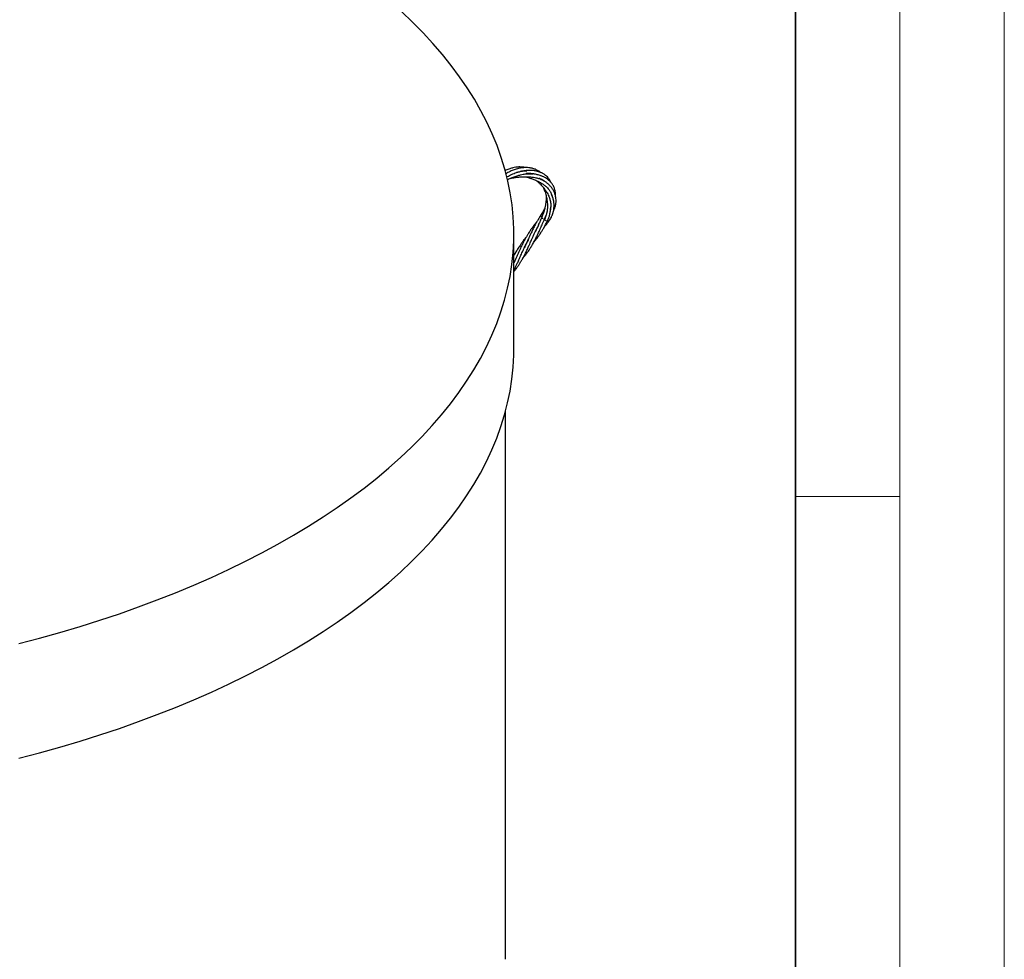
# Model space of a CAD drawing. Units: millimetres. Extents: x 0 to 420, y -117 to 297.
# Drawn here: x 373 to 420, y 176 to 221 of the extents above; entities that cross this region are included whole.
import ezdxf

# ---------------------------------------------------------------- set-up
doc = ezdxf.new("R2010")
doc.units = ezdxf.units.MM

msp = doc.modelspace()

# ---------------------------------------------------------------- linework, layer by layer
at = {"color": 7, "linetype": 'Continuous', "lineweight": 18}
for p, q in [((420, 0), (420, 297)), ((415, 292), (415, 5)), ((410, 198.5), (415, 198.5))]:
    msp.add_line(p, q, dxfattribs=at)
at = {"color": 7, "linetype": 'Continuous', "lineweight": 35}
msp.add_line((410, 5), (410, 287), dxfattribs=at)
at = {"color": 7, "linetype": 'Continuous', "lineweight": 25}
for p, q in [((397.9947071, 211.7662401), (397.9873928, 211.751587)), ((397.9926808, 211.7631325), (398.0597476, 211.9316086)), ((396.5255902, 205.5669558), (396.5255902, 211.0528265)), ((396.1255902, 176.3409795), (396.1255902, 202.5744117))]:
    msp.add_line(p, q, dxfattribs=at)
at = {"color": 7, "linetype": 'Continuous', "lineweight": 25, "flags": 128}
for points in [[(372.8321574, 191.4554799), (373.8217875, 191.7143997), (374.7979189, 191.9865731), (375.7598824, 192.2718136), (376.7070189, 192.5699256), (377.6386792, 192.8807049), (378.5542248, 193.2039384), (379.4530283, 193.5394047), (380.3344736, 193.8868738), (381.1979566, 194.2461076), (382.0428856, 194.6168598), (382.8686814, 194.9988765), (383.6747782, 195.3918957), (384.4606234, 195.7956482), (385.2256785, 196.2098572), (385.9694192, 196.6342388), (386.6913357, 197.0685021), (387.3909333, 197.5123497), (388.0677325, 197.9654772), (388.7212694, 198.4275741), (389.3510961, 198.8983237), (389.9567811, 199.3774034), (390.5379092, 199.8644849), (391.094082, 200.3592343), (391.6249185, 200.8613126), (392.1300549, 201.3703756), (392.6091449, 201.8860745), (393.0618601, 202.4080558), (393.4878905, 202.9359618), (393.8869438, 203.4694307), (394.2587467, 204.0080969), (394.6030443, 204.5515912), (394.9196008, 205.0995411), (395.208199, 205.6515711), (395.4686413, 206.2073028), (395.7007491, 206.7663554), (395.9043634, 207.3283458), (396.0793446, 207.8928887), (396.2255727, 208.4595973), (396.3429477, 209.0280832), (396.431389, 209.5979567), (396.490836, 210.1688273), (396.521248, 210.7403038), (396.5226041, 211.3119945), (396.4949034, 211.8835075), (396.4381649, 212.4544512), (396.3524275, 213.0244343), (396.2377499, 213.5930662), (396.0942108, 214.1599571), (395.9219084, 214.7247186), (395.720961, 215.2869635), (395.4915061, 215.8463066), (395.2337012, 216.4023644), (394.9477227, 216.954756), (394.6337669, 217.5031026), (394.2920487, 218.0470286), (393.9228025, 218.5861611), (393.5262812, 219.1201306), (393.1027567, 219.6485711), (392.6525192, 220.1711206), (392.1758772, 220.6874209), (391.6731575, 221.1971181), (391.1447045, 221.6998629)], [(372.8321574, 185.9696092), (373.8217875, 186.228529), (374.7979189, 186.5007024), (375.7598824, 186.7859429), (376.7070189, 187.0840549), (377.6386792, 187.3948341), (378.5542248, 187.7180677), (379.4530283, 188.053534), (380.3344736, 188.4010031), (381.1979566, 188.7602368), (382.0428856, 189.1309891), (382.8686814, 189.5130058), (383.6747782, 189.906025), (384.4606234, 190.3097775), (385.2256785, 190.7239864), (385.9694192, 191.148368), (386.6913357, 191.5826314), (387.3909333, 192.026479), (388.0677325, 192.4796065), (388.7212694, 192.9417034), (389.3510961, 193.412453), (389.9567811, 193.8915327), (390.5379092, 194.3786142), (391.094082, 194.8733636), (391.6249185, 195.3754419), (392.1300549, 195.8845049), (392.6091449, 196.4002037), (393.0618601, 196.9221851), (393.4878905, 197.4500911), (393.8869438, 197.98356), (394.2587467, 198.5222262), (394.6030443, 199.0657204), (394.9196008, 199.6136704), (395.208199, 200.1657003), (395.4686413, 200.7214321), (395.7007491, 201.2804847), (395.9043634, 201.8424751), (396.0793446, 202.407018), (396.2255727, 202.9737266), (396.3429477, 203.5422125), (396.431389, 204.112086), (396.490836, 204.6829566), (396.521248, 205.2544331), (396.5255902, 205.5669558)]]:
    msp.add_lwpolyline(points, dxfattribs=at)
at = {"color": 8, "linetype": 'Continuous', "lineweight": 18, "flags": 128}
for points in [[(397.8598299, 211.8519786), (397.8592051, 211.8494813), (397.863803, 211.8361212), (397.8785127, 211.8181375), (397.9009524, 211.7984417), (397.9274892, 211.7802227), (397.9538269, 211.7664301), (397.9757012, 211.7592969), (397.9895707, 211.7599781), (397.9926864, 211.7631448)], [(397.9947235, 211.7662711), (397.9952993, 211.7563279), (398.0059605, 211.7399979), (398.0254811, 211.7206898), (398.0507178, 211.7015128), (398.0776068, 211.6855548), (398.1018182, 211.6753855), (398.1194535, 211.6726424), (398.12738, 211.6770278)], [(398.1349447, 211.6940835), (398.1422685, 211.6897083), (398.1678948, 211.6770843), (398.1884435, 211.6712986), (398.2006413, 211.673273), (398.2018394, 211.6745359)]]:
    msp.add_lwpolyline(points, dxfattribs=at)
at = {"color": 8, "linetype": 'Continuous', "lineweight": 18}
msp.add_arc((397.9119795, 211.9734229), 0.1169043, 197.87563983, 246.71345327, dxfattribs=at)
at = {"color": 7, "linetype": 'Continuous', "lineweight": 25}
for points, knots in [([(396.1954943, 214.1310549), (396.1925152, 214.130462), (396.1611132, 214.1242115), (396.1301954, 214.1145579), (396.1022108, 214.1058202)], [0, 0, 0, 0, 0.0948697243, 1, 1, 1, 1]), ([(397.0796139, 214.2354482), (397.0767535, 214.2361373), (397.0486937, 214.242897), (396.9875081, 214.2527422), (396.9013903, 214.2622721), (396.8112995, 214.2654334), (396.7162966, 214.2629356), (396.603424, 214.2515943), (396.4716936, 214.2265712), (396.346043, 214.1907908), (396.2361814, 214.1496654), (396.1611295, 214.1177279), (396.1192579, 214.0958339), (396.1068031, 214.0893215)], [0, 0, 0, 0, 0.0092867867, 0.0911014442, 0.1952135083, 0.2795935105, 0.3686840417, 0.485563073, 0.6226135967, 0.7671462141, 0.8668364304, 0.960390148, 1, 1, 1, 1]), ([(397.797771, 214.006274), (397.7869374, 214.0155537), (397.7437443, 214.0525516), (397.6730727, 214.0948656), (397.5882516, 214.1380932), (397.5124964, 214.1690556), (397.437493, 214.1928942), (397.3694807, 214.2094235), (397.3053488, 214.2215203), (397.2257396, 214.2321437), (397.1291098, 214.2378278), (397.0277925, 214.2355571), (396.9396673, 214.2278431), (396.8629627, 214.2171158), (396.7829412, 214.2022819), (396.6888462, 214.1799567), (396.5865512, 214.1489614), (396.4867872, 214.1124945), (396.3896609, 214.0717615), (396.292399, 214.025), (396.2095783, 213.9805365), (396.1631985, 213.9526699), (396.1474692, 213.9432193)], [0, 0, 0, 0, 0.0271442546, 0.1082238579, 0.1550579625, 0.2077668061, 0.2627503853, 0.3030210705, 0.3364326234, 0.3812605773, 0.4473326502, 0.5064348095, 0.5550157793, 0.5966560517, 0.6355278623, 0.6892944364, 0.7537815489, 0.8059576934, 0.8564248263, 0.9177727945, 0.9721134739, 1, 1, 1, 1]), ([(396.1915219, 213.7849501), (396.2032504, 213.7924671), (396.2418716, 213.8172201), (396.3168752, 213.8595772), (396.419149, 213.9120761), (396.532783, 213.9615544), (396.6261357, 213.9952193), (396.6922763, 214.0155259), (396.7378583, 214.0282603), (396.7972755, 214.0430712), (396.8852275, 214.0606181), (397.0069083, 214.0768219), (397.0967674, 214.07649), (397.1472545, 214.0763035)], [0, 0, 0, 0, 0.0384821306, 0.1267191502, 0.2392952127, 0.3603624531, 0.4785388491, 0.5259532933, 0.5634606091, 0.6186864363, 0.7098243719, 0.8369655486, 1, 1, 1, 1]), ([(398.2888538, 213.5370247), (398.2734583, 213.5707089), (398.2398915, 213.644151), (398.1694778, 213.7402624), (398.0877357, 213.8269189), (398.0113073, 213.8889856), (397.9445262, 213.9334103), (397.8896479, 213.9647236), (397.8279443, 213.9950346), (397.7529756, 214.0257491), (397.6699748, 214.0522123), (397.5885001, 214.0717707), (397.5051569, 214.0867026), (397.4154714, 214.097046), (397.3241366, 214.1016626), (397.2456718, 214.1016988), (397.1754484, 214.0989898), (397.095577, 214.092967), (396.9977887, 214.0810995), (396.9048116, 214.0657024), (396.8459971, 214.0524234), (396.8271943, 214.0481781)], [0, 0, 0, 0, 0.0718354702, 0.1566235163, 0.2335399182, 0.3057683308, 0.3482643681, 0.3884319876, 0.4263955021, 0.4772718368, 0.5378412719, 0.5846222678, 0.6266480136, 0.6865145656, 0.7398763043, 0.7794753839, 0.8152190595, 0.8538299746, 0.9080584647, 0.9706065996, 1, 1, 1, 1]), ([(396.2190595, 213.6609116), (396.2275733, 213.6652069), (396.2651272, 213.6841535), (396.326989, 213.712362), (396.4065738, 213.7470571), (396.4907544, 213.7810903), (396.5855373, 213.8160011), (396.6784686, 213.8462192), (396.7648602, 213.8710405), (396.8565783, 213.8941985), (396.9579958, 213.9150478), (397.0581706, 213.9301473), (397.1411885, 213.9386294), (397.209854, 213.9427896), (397.2773601, 213.944238), (397.3578525, 213.9429286), (397.4170059, 213.9367304), (397.4516023, 213.9331053)], [0, 0, 0, 0, 0.0213277144, 0.094075348, 0.151327497, 0.2147163959, 0.2963869969, 0.3770542906, 0.4344679993, 0.4999976173, 0.5936573367, 0.6749216385, 0.7395794716, 0.7946918289, 0.8437117935, 0.9085934986, 1, 1, 1, 1]), ([(396.3310052, 213.713837), (396.3354071, 213.7148917), (396.3841289, 213.726565), (396.4606646, 213.7407969), (396.5614973, 213.7579116), (396.6555724, 213.7713352), (396.7579307, 213.7832198), (396.8563181, 213.7916248), (396.9501624, 213.7970833), (397.0419604, 213.7998979), (397.1325428, 213.7996731), (397.2143216, 213.7969394), (397.2896547, 213.7922848), (397.3737562, 213.7843252), (397.4709697, 213.7710119), (397.5684837, 213.7522651), (397.6571244, 213.729876), (397.7386773, 213.704661), (397.8132741, 213.6765191), (397.8798008, 213.6465042), (397.9298156, 213.6202594), (397.9620119, 213.6019257), (397.9766714, 213.5924642), (397.9796582, 213.5905364)], [0, 0, 0, 0, 0.0074451838, 0.0824059053, 0.127862386, 0.1756948734, 0.2388846209, 0.2979693984, 0.3393672177, 0.3953459471, 0.4522165112, 0.492793818, 0.5352405482, 0.5830747073, 0.6413758647, 0.7096891514, 0.7636759565, 0.8133278628, 0.8738695814, 0.9211572598, 0.9622472856, 0.9923079042, 1, 1, 1, 1]), ([(397.0334271, 213.7990939), (397.0517378, 213.7953451), (397.1108622, 213.7832403), (397.1974968, 213.7608557), (397.2912817, 213.7336546), (397.3683052, 213.7087461), (397.446043, 213.6813851), (397.5337233, 213.6474835), (397.6205587, 213.6096799), (397.6965848, 213.572771), (397.7639216, 213.5373618), (397.8303766, 213.4991445), (397.8919467, 213.4598365), (397.9416345, 213.4251894), (397.9873844, 213.390954), (398.0394035, 213.3486324), (398.1003127, 213.2930266), (398.1588694, 213.2310232), (398.2058389, 213.1725925), (398.2428864, 213.1198145), (398.276347, 213.0654119), (398.3126311, 212.9944502), (398.3481129, 212.9055837), (398.3618938, 212.8408633), (398.3689938, 212.8075185)], [0, 0, 0, 0, 0.0280678522, 0.0906297545, 0.1348488038, 0.1756018233, 0.2132917937, 0.2609324219, 0.3209321139, 0.3622748732, 0.3962512954, 0.4433435922, 0.4875654631, 0.5179807611, 0.5460966904, 0.5856962391, 0.6347210786, 0.6930456368, 0.7415910648, 0.7749104807, 0.8155015673, 0.8652500633, 0.9305749789, 1, 1, 1, 1]), ([(398.5126319, 212.8963684), (398.513713, 212.916883), (398.5178129, 212.9946805), (398.5006348, 213.1268511), (398.4543033, 213.2847394), (398.3803813, 213.4247946), (398.3028063, 213.5254807), (398.2313026, 213.5982229), (398.1653365, 213.65523), (398.0827131, 213.7146241), (397.9973703, 213.7642545), (397.922544, 213.8005877), (397.8655745, 213.8249431), (397.806525, 213.8474766), (397.7316689, 213.8724642), (397.6485582, 213.8953231), (397.5689911, 213.9130204), (397.5069739, 213.9245589), (397.4568867, 213.9324964), (397.4027718, 213.9399302), (397.330049, 213.9480691), (397.229669, 213.9560974), (397.1516355, 213.9574951), (397.1109444, 213.9582239)], [0, 0, 0, 0, 0.0322273744, 0.1222161623, 0.2167162761, 0.3043388121, 0.3854525686, 0.4258588392, 0.4697612917, 0.5248360416, 0.5854726368, 0.6211383515, 0.649997038, 0.6771448737, 0.7131264353, 0.763016443, 0.7986777923, 0.8262469311, 0.849606979, 0.8672519562, 0.8992572213, 0.9474669985, 1, 1, 1, 1]), ([(397.5781529, 213.6271496), (397.5910466, 213.6171638), (397.6299736, 213.5870156), (397.7040049, 213.5234088), (397.7911999, 213.4415972), (397.8806974, 213.347281), (397.9568079, 213.2581129), (398.0187422, 213.1763625), (398.0701165, 213.1013518), (398.1205486, 213.0197233), (398.1711046, 212.924132), (398.2116389, 212.8295644), (398.241514, 212.742975), (398.2643416, 212.6587754), (398.2814057, 212.5674196), (398.2899847, 212.4782742), (398.2909839, 212.4095932), (398.2889402, 212.3553045), (398.284325, 212.2993675), (398.2743796, 212.2273992), (398.2608555, 212.1745166), (398.2538384, 212.1470778)], [0, 0, 0, 0, 0.0265381969, 0.0801210091, 0.1581774512, 0.2221388988, 0.2939341284, 0.3528840162, 0.394352041, 0.448325814, 0.5179622942, 0.5831917494, 0.629992926, 0.6821073048, 0.7420635501, 0.8002489427, 0.8460967126, 0.8675329413, 0.9009120696, 0.9485869774, 1, 1, 1, 1]), ([(398.4179463, 212.1486853), (398.4232067, 212.1588788), (398.4486718, 212.2082249), (398.4817121, 212.2939194), (398.512118, 212.3952479), (398.5295845, 212.4800179), (398.5391151, 212.5512665), (398.5439689, 212.623692), (398.5434971, 212.7081101), (398.5338769, 212.8046657), (398.5099473, 212.917979), (398.4679039, 213.0394477), (398.4015451, 213.1696383), (398.3146415, 213.2935636), (398.2258781, 213.3911548), (398.1492941, 213.4620051), (398.0920012, 213.5095752), (398.0318584, 213.5552633), (397.9562648, 213.6074899), (397.8526656, 213.6713613), (397.7666443, 213.7147454), (397.71978, 213.738381)], [0, 0, 0, 0, 0.0166763657, 0.0807294077, 0.1363225447, 0.1786682271, 0.2159681123, 0.2510979435, 0.2948534466, 0.3517259327, 0.4069790395, 0.480653744, 0.5582987065, 0.6392696367, 0.7163959603, 0.7589464476, 0.7950150357, 0.8262133851, 0.8681126634, 0.9281479104, 1, 1, 1, 1]), ([(397.919504, 213.2998267), (397.9322648, 213.2739862), (397.9593965, 213.2190446), (397.9972463, 213.119509), (398.03434, 213.0115698), (398.0646115, 212.9036926), (398.0888625, 212.800512), (398.1101971, 212.6874969), (398.1235501, 212.5810022), (398.1296007, 212.4947274), (398.1321027, 212.4293896), (398.1321925, 212.3570785), (398.1285706, 212.2820265), (398.1226816, 212.2202538), (398.1168823, 212.1752127), (398.1110722, 212.1374889), (398.1034529, 212.0951693), (398.0916785, 212.0399294), (398.0723425, 211.9662824), (398.0416727, 211.8717408), (398.0115061, 211.8039566), (397.9947848, 211.7663839)], [0, 0, 0, 0, 0.0554016423, 0.1177941749, 0.2007964823, 0.2713556669, 0.3276800974, 0.3998440926, 0.4883357771, 0.5295317844, 0.5624974288, 0.6116355312, 0.6656644939, 0.7048303617, 0.7298052104, 0.7522056326, 0.777447412, 0.8112564353, 0.8592966415, 0.9220083424, 1, 1, 1, 1]), ([(398.0770889, 212.8480917), (398.0766814, 212.8295876), (398.0756946, 212.7847696), (398.0703521, 212.7070748), (398.0609558, 212.6105876), (398.0478466, 212.5143952), (398.0334749, 212.4292606), (398.0188879, 212.3547471), (398.0013166, 212.2759899), (397.9836068, 212.2067649), (397.9687504, 212.1540023), (397.9587768, 212.1203493), (397.9465398, 212.0808768), (397.9280772, 212.0250605), (397.8995222, 211.945658), (397.8741884, 211.885868), (397.8598147, 211.8519448)], [0, 0, 0, 0, 0.0563001528, 0.1363614545, 0.2338565845, 0.3434478231, 0.4205624928, 0.4865036485, 0.5655375043, 0.6552004058, 0.6935877409, 0.7243149117, 0.7568202786, 0.8129845692, 0.8938926196, 1, 1, 1, 1]), ([(398.2018472, 211.6745468), (398.2258129, 211.7096778), (398.2681856, 211.7717915), (398.313705, 211.8562976), (398.3420646, 211.9167312), (398.3597315, 211.958875), (398.3724327, 211.9916889), (398.3839806, 212.0240494), (398.3954913, 212.0594454), (398.4121887, 212.1169398), (398.4313984, 212.2014753), (398.4454113, 212.3057542), (398.4498916, 212.4049363), (398.4473013, 212.4869994), (398.4404385, 212.5611409), (398.4291448, 212.637139), (398.4118685, 212.7173662), (398.3902752, 212.7939678), (398.3633233, 212.8724531), (398.3387791, 212.9350835), (398.3188413, 212.9758909), (398.3141861, 212.9854187)], [0, 0, 0, 0, 0.0878610475, 0.1553437804, 0.2026177819, 0.23048187, 0.2536972058, 0.2783942972, 0.3045714968, 0.334152423, 0.4080057912, 0.4930615486, 0.5655996755, 0.6279545484, 0.6748896666, 0.7302360602, 0.7975115725, 0.8546058052, 0.9029745427, 0.9773462042, 1, 1, 1, 1]), ([(398.0057234, 212.2975474), (398.0034077, 212.2926845), (397.9903102, 212.2651807), (397.9620837, 212.2107881), (397.9183396, 212.1301883), (397.8642286, 212.0371597), (397.8227122, 211.9720438), (397.8005976, 211.9373585)], [0, 0, 0, 0, 0.03965750894, 0.2243000297, 0.44635238474, 0.7050878897, 1, 1, 1, 1]), ([(398.1273796, 211.6770269), (398.1457635, 211.7168621), (398.1769314, 211.7843981), (398.2095246, 211.8774216), (398.2331712, 211.9569296), (398.2526914, 212.0372949), (398.2682256, 212.1205369), (398.278848, 212.1989823), (398.2856601, 212.2761036), (398.2890652, 212.3301395), (398.2890823, 212.3616051), (398.2890839, 212.3645518)], [0, 0, 0, 0, 0.1836438094, 0.3113471277, 0.41454387, 0.5323139812, 0.6595772876, 0.7720066075, 0.8669584349, 0.9875407733, 1, 1, 1, 1]), ([(397.6225739, 211.6453456), (397.6156772, 211.6371493), (397.5783188, 211.5927514), (397.5209062, 211.5187595), (397.4445146, 211.417705), (397.3667121, 211.3091597), (397.2941837, 211.2017805), (397.2346046, 211.1086873), (397.1935558, 211.0422226), (397.1575331, 210.9820981), (397.1206977, 210.9189655), (397.07563, 210.8393539), (397.0188969, 210.734618), (396.9633461, 210.6272388), (396.9187554, 210.5373493), (396.8921303, 210.4824185), (396.8726058, 210.4416582), (396.8544586, 210.4034002), (396.8329167, 210.3575204), (396.7953822, 210.2765625), (396.7440573, 210.1633853), (396.6814897, 210.0233099), (396.6233543, 209.8926283), (396.574002, 209.7833857), (396.5424666, 209.7137676), (396.5278795, 209.682835), (396.5255902, 209.6779805)], [0, 0, 0, 0, 0.0140523218, 0.0761191798, 0.1225052181, 0.1797640738, 0.2507824868, 0.2918988909, 0.3243069489, 0.3529480207, 0.3836211492, 0.4200695084, 0.4729711453, 0.5401539344, 0.579240159, 0.6051618916, 0.6206355928, 0.6386724147, 0.6611123398, 0.6878148612, 0.7575791241, 0.8278445263, 0.8947140861, 0.9523235738, 0.9925176837, 1, 1, 1, 1]), ([(396.9569221, 209.9053646), (396.9580116, 209.9066213), (396.9739536, 209.9250119), (397.0031527, 209.9601439), (397.0462802, 210.0128773), (397.0936286, 210.0727709), (397.1516515, 210.1488564), (397.2169549, 210.2392389), (397.2789581, 210.3305621), (397.3341419, 210.4164393), (397.3871816, 210.5029408), (397.4418645, 210.5973962), (397.4943144, 210.6928427), (397.5392539, 210.7788115), (397.5781915, 210.8559966), (397.6168183, 210.9346686), (397.6598299, 211.0253051), (397.7060366, 211.1253504), (397.7463023, 211.2142718), (397.7765818, 211.2823197), (397.8021055, 211.3396675), (397.8337416, 211.4107932), (397.87588, 211.5057683), (397.9295025, 211.6259902), (397.9703306, 211.7146165), (397.9926827, 211.7631367)], [0, 0, 0, 0, 0.00237517962, 0.03475714438, 0.06558845826, 0.10003150583, 0.1441806103, 0.20369496477, 0.26208305321, 0.30551356282, 0.35135421773, 0.40856955911, 0.46259537551, 0.50670060803, 0.54620956553, 0.58473107808, 0.62996272502, 0.68657466727, 0.73761568923, 0.76423945945, 0.78845373698, 0.82320823933, 0.86996834079, 0.92881166704, 1, 1, 1, 1]), ([(397.8006001, 211.9373623), (397.7710189, 211.8913394), (397.7192876, 211.8108548), (397.6558858, 211.7040977), (397.6064633, 211.6175298), (397.5611985, 211.5355328), (397.513565, 211.4457905), (397.4650946, 211.3507876), (397.4191142, 211.2578206), (397.3718448, 211.1587722), (397.321602, 211.051034), (397.2693213, 210.9357207), (397.2217809, 210.829216), (397.179515, 210.7343695), (397.1396766, 210.6444018), (397.0892933, 210.5317936), (397.0511154, 210.4494058), (397.0271868, 210.397768)], [0, 0, 0, 0, 0.0932402932, 0.1630581365, 0.2118528343, 0.2634901648, 0.3232311709, 0.3858373996, 0.4464980446, 0.501672149, 0.5752793498, 0.6526303042, 0.7222609729, 0.7795815994, 0.8356187261, 0.8969715502, 1, 1, 1, 1]), ([(397.4711766, 210.6516134), (397.4926196, 210.677112), (397.5349465, 210.7274442), (397.6004947, 210.8096827), (397.6763117, 210.9095258), (397.748842, 211.0119358), (397.8099019, 211.1040813), (397.853042, 211.1720928), (397.8914483, 211.2350558), (397.9335032, 211.3065419), (397.9857249, 211.3992399), (398.0523216, 211.524301), (398.100358, 211.6220453), (398.1273949, 211.67706)], [0, 0, 0, 0, 0.0814977543, 0.1608698915, 0.2596976323, 0.3920877491, 0.47197543, 0.5332328536, 0.5912999553, 0.6542726883, 0.7375828978, 0.8523007202, 1, 1, 1, 1]), ([(397.8598413, 211.8520034), (397.8321742, 211.7918346), (397.7806955, 211.6798816), (397.7123125, 211.5252174), (397.6558366, 211.3983865), (397.6143551, 211.3051216), (397.5832359, 211.2364946), (397.5643522, 211.1951479), (397.5535366, 211.1718402), (397.5511158, 211.1666232)], [0, 0, 0, 0, 0.2595664423, 0.4829621773, 0.6707652191, 0.8149897778, 0.8946550593, 0.9764208287, 1, 1, 1, 1]), ([(397.9841841, 211.3977189), (398.003348, 211.4205359), (398.0479606, 211.4736526), (398.1212632, 211.5654684), (398.1731803, 211.6357432), (398.2018426, 211.6745404)], [0, 0, 0, 0, 0.2522265474, 0.5871699711, 1, 1, 1, 1]), ([(396.5255902, 209.2607995), (396.5336689, 209.2705726), (396.5803133, 209.3269998), (396.6573748, 209.4298195), (396.7496383, 209.5611351), (396.8326591, 209.6897428), (396.9124757, 209.8227864), (396.9917759, 209.9665111), (397.0647751, 210.1088316), (397.1378453, 210.2594124), (397.2084928, 210.4128359), (397.2735936, 210.5578265), (397.3262867, 210.6768913), (397.3744021, 210.7846222), (397.4261974, 210.9004493), (397.4744586, 211.0052319), (397.5154704, 211.0925596), (397.5529857, 211.1710279), (397.6010894, 211.2682924), (397.6644805, 211.3925432), (397.7144506, 211.4830483), (397.7419813, 211.5329115)], [0, 0, 0, 0, 0.015255626, 0.088081716, 0.1556393772, 0.2102612936, 0.2739042089, 0.3428019632, 0.4073570564, 0.4642743, 0.5397639502, 0.6047942799, 0.646674824, 0.6879836568, 0.7384374919, 0.7895144789, 0.8170486546, 0.8459790767, 0.8862263535, 0.9373171621, 1, 1, 1, 1]), ([(397.1109651, 210.9013642), (397.1077357, 210.8974807), (397.0838738, 210.8687853), (397.037941, 210.8111437), (396.9686958, 210.7216695), (396.8941154, 210.6204076), (396.8229866, 210.5184793), (396.7590448, 210.4221608), (396.685481, 210.3060835), (396.6064607, 210.1740733), (396.5501347, 210.0708882), (396.5255902, 210.0259244)], [0, 0, 0, 0, 0.0143898212, 0.1063274713, 0.2098796131, 0.3363229158, 0.4634867968, 0.5623953895, 0.6644816649, 0.8537949999, 1, 1, 1, 1]), ([(396.5255902, 209.3155247), (396.5365633, 209.3369552), (396.5639277, 209.3903982), (396.6127245, 209.4913724), (396.6732495, 209.6199104), (396.7338017, 209.7541165), (396.7898616, 209.8791317), (396.8386097, 209.9891477), (396.8877854, 210.098439), (396.9369891, 210.2070359), (396.9882737, 210.3171213), (397.0383801, 210.4216827), (397.0896551, 210.5254682), (397.1487057, 210.6405136), (397.1942216, 210.7234969), (397.2197871, 210.7701071)], [0, 0, 0, 0, 0.0468862219, 0.116923637, 0.216211128, 0.31873255, 0.3959359883, 0.4737529179, 0.542637842, 0.6176525376, 0.6932290737, 0.7653747115, 0.8294807475, 0.9042223806, 1, 1, 1, 1]), ([(396.5975348, 210.1559278), (396.5803769, 210.1352294), (396.5559848, 210.1058039), (396.5325427, 210.0755303), (396.5255902, 210.0665518)], [0, 0, 0, 0, 0.7034197187, 1, 1, 1, 1])]:
    msp.add_open_spline(points, degree=3, knots=knots, dxfattribs=at)

doc.saveas('drawing.dxf')
